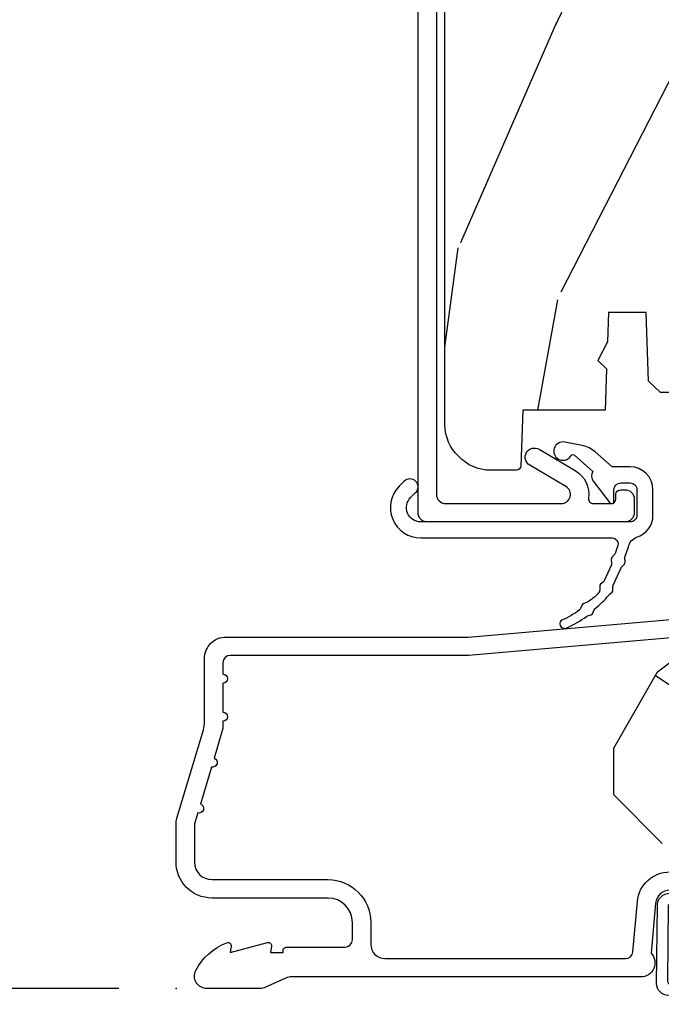
# Model space of a CAD drawing. Units: inches. Extents: x 0.3 to 75.9, y 1.5 to 26.1.
# Drawn here: x 7.7 to 9.1, y 1.5 to 3.6 of the extents above; entities that cross this region are included whole.
import ezdxf

# ---------------------------------------------------------------- set-up
doc = ezdxf.new("R2010")
doc.units = ezdxf.units.IN
doc.header["$MEASUREMENT"] = 0
doc.layers.get('Defpoints').update_dxf_attribs({"color": 253})
for name, color, linetype in [('ZP-ANNO-DIMS-DWNLD', 2, 'Continuous'), ('ZP-DETL-FSNR', 50, 'Continuous'), ('ZP-SECT-ALUM', 63, 'Continuous'), ('ZP-SECT-WDHA', 11, 'Continuous'), ('ZP-SECT-WOOD', 104, 'Continuous'), ('ZP-SECT-WSTP', 40, 'Continuous')]:
    doc.layers.add(name, color=color, linetype=linetype)
doc.layers.add('ZP-ANNO-NPLT', color=7, linetype='Continuous', plot=False)
doc.styles.get("Standard").update_dxf_attribs({"font": 'arial.ttf'})
doc.dimstyles.new('Frame Make Height and Width', dxfattribs={"dimtxt": 0.25, "dimasz": 0.125, "dimexe": 0.09375, "dimexo": 0.25, "dimgap": 0.0875, "dimtad": 0, "dimdec": 4, "dimzin": 10, "dimdsep": 46, "dimlunit": 5, "dimtxsty": 'Standard', "dimblk1": 'ARCHTICK', "dimblk2": 'ARCHTICK', "dimsah": 1, "dimcen": 0.09, "dimclrd": 256, "dimclre": 256, "dimclrt": 255, "dimadec": 3, "dimazin": 2, "dimtfac": 0.75, "dimtdec": 4, "dimtofl": 0, "dimtmove": 2, "dimatfit": 3, "dimfxl": 1, "dimfrac": 2, "dimtolj": 1, "dimtzin": 0, "dimlwd": -1, "dimlwe": -1, "dimarcsym": 0})

# ---------------------------------------------------------------- blocks, each defined once
blk = doc.blocks.new('01CS PR Contmp AW 2.875 VG (11-16in HiG) F S')
at = {"layer": 'ZP-SECT-WDHA'}
h = blk.add_hatch(dxfattribs=at)
h.set_pattern_fill('WOOD3', color=256, scale=2, angle=73, pattern_type=2)
h.set_pattern_definition([(68.23640000000003, (-0.3251436170274321, 0.09940637960573051), (-8.34477137446781, -20.45396798290167), [0.240832, -23.842358]), (84.3099, (-0.2358483127747145, 0.3230720869424042), (0.42636909446815, 8.235181511295936), [0.305942, -9.892097999999999]), (118, (-0.2055150867156756, 0.6275058160146791), (-1.91261010378108, 0.5847435903937088), [0.226274, -2.602152]), (119.8476, (-0.3117443749141235, 0.8272940497244026), (-20.50272857977592, 35.54768828883149), [0.438634, -43.42478999999999]), (85.9946, (-0.5300503854054737, 1.207744422024589), (-1.437476743240215, -18.38297247813529), [0.266834, -26.416494]), (73, (-0.5114120275353443, 1.473925960858343), (-1.327866102480597, 2.497352921371545), [0.5, -1.5]), (63.53769999999998, (-0.3652261751739759, 1.95207833883986), (-4.836323452587552, -8.978306718050995), [0.24331, -11.922214]), (67.28939999999999, (-0.8415481852474712, 0.2572871001560084), (-7.175302374271586, -16.6287403265194), [0.200998, -19.898754]), (73, (-0.763947749183663, 0.4427006172541607), (-1.327866102480597, 2.497352921371545), [0.3, -1.7]), (101.3008, (-0.676236237766842, 0.7295920440430713), (-5.043499394239715, 24.54716094300748), [0.295296, -29.23435]), (125.125, (-0.7341022603737555, 1.019163319254644), (7.224071108844608, -10.57415813511433), [0.45607, -22.347438]), (112.2894, (-0.9965078951980819, 1.392182464624479), (-6.054586024953074, 14.3993751268171), [0.284254, -28.141088]), (79.3402, (-1.104320976232426, 1.655196417786439), (2.76533439438243, 15.88561928555968), [0.362216, -17.748554]), (61.11129999999999, (-1.037319352770762, 2.011160998122042), (-13.92425483963839, -25.02229161617255), [0.38833, -38.444646]), (66.29019999999998, (-1.434457133944553, 0.4385575570841052), (7.17528907757296, 16.62874768410003), [0.342344, -33.89214]), (76.3665, (-1.296798564100301, 0.7520063059226277), (7.443263674111081, 31.18650071420278), [0.340588, -33.718186]), (106.6901, (-1.216518279613831, 1.082997357044515), (0.7431255040166724, -4.409962367830815), [0.360556, -6.850548]), (120.4896, (-1.320067719389618, 1.428363124777972), (-15.19129255384614, 25.55825994297176), [0.325576, -32.232064]), (87.93140000000001, (-1.485259085781744, 1.708919380223297), (0.6943551067665528, 22.79293410148564), [0.310484, -30.737866]), (73, (-1.474051954841966, 2.019200543390027), (-1.327866102480597, 2.497352921371545), [0.24, -1.76]), (60.00539999999998, (-1.403882745708509, 2.248713684821155), (9.087905524651106, 16.04400167334359), [0.266834, -26.416494]), (73, (0.1812704569280968, 0.592908948697082), (-1.327866102480597, 2.497352921371545), [0, -2]), (296.1524000000001, (-0.02375689253844748, 0.9483857917835529), (-18.00538888531858, 36.87554735843706), [0.438634, -43.42479]), (279.5651, (-1.743033923186883, 1.139400167904034), (1.327869099233074, -2.497352076502219), [0.178886, -4.293249999999999]), (261.1301, (-1.713309015465479, 0.9630016705721295), (-1.595852046107206, -12.0603996767767), [0.282842, -13.859292]), (229.8014, (-1.756920902549323, 0.6835414707135701), (-6.748938448303024, -8.393559450670804), [0.152316, -15.07923]), (99.56510000000002, (-0.02375689253844748, 0.9483857917835529), (-1.327869099233074, 2.497352076502219), [0.223606, -4.24853]), (79.7098, (-0.06091302719020375, 1.168883913448434), (-3.350093459302556, -17.79822734718652), [0.342344, -33.89214]), (62.87529999999996, (0.0002411621770053163, 1.505722398664775), (15.67848221527704, 30.76012413734089), [0.568858, -56.31699200000001]), (62.69520000000001, (-0.1147565707155642, 0.03508460456672841), (5.421060729349783, 10.89091849633435), [0.223606, -22.137072]), (88.5241, (-0.01218260543804074, 0.2337767826896867), (-0.6943538178398221, -22.79293551970828), [0.37363, -36.989452]), (115.8789, (-0.002559267334159038, 0.6072836653086532), (15.34964888471387, -31.88084594068392), [0.3821, -37.827846]), (107.6952, (-0.169334426562182, 0.9510656402062146), (-7.540852312839225, 23.21929303946757), [0.316228, -31.306548]), (82.4623, (-0.2654526394076168, 1.252331783606697), (1.01111154669365, 10.14779136076372), [0.364966, -11.80056]), (66.41809999999998, (-0.2175771110652137, 1.614143798036753), (-13.76583238823937, -31.34488541092399), [0.52345, -51.82156]), (64.86989999999992, (-0.592908948697082, 0.1812704569280968), (-5.421068605812717, -10.89091361125097), [0.282842, -13.859292]), (84.3099, (-0.4727926811361942, 0.4373409204088373), (0.42636909446815, 8.235181511295936), [0.305942, -9.892097999999999]), (115.5104, (-0.4424594550771553, 0.741774649481112), (12.69389479119331, -26.88614988798454), [0.325576, -32.232064]), (118, (-0.5826772922555663, 1.035609565951243), (-1.91261010378108, 0.5847435903937088), [0.367696, -2.460732]), (90.35399999999998, (-0.7552998855780441, 1.360265445729544), (0.04876202922805728, -27.20289793979688), [0.335262, -33.190848]), (69.63350000000003, (-0.7573714156630716, 1.695520138109988), (-11.26852463519538, -30.01700107381327), [0.340588, -33.718186]), (55.89729999999997, (-0.6388389409380805, 2.014816321042966), (11.58525502309056, 17.37187083675603), [0.27203, -26.930912]), (64.2538, (-1.0710613266786, 0.3274563092894652), (6.005821017315288, 12.80351945054413), [0.263058, -26.042834]), (87.93140000000001, (-0.9567924932121669, 0.5644006776509449), (0.6943551067665528, 22.79293410148564), [0.310484, -30.737866]), (105.0054, (-0.9455853622723884, 0.8746818408176745), (2.814114219735262, -11.31727641611973), [0.37736, -18.490604]), (122.8991, (-1.04328736795372, 1.239173703670393), (18.43175097613515, -28.64036637139408), [0.49679, -49.18218]), (88.94539999999999, (-1.313124229708397, 1.656292473373204), (-0.4263644116476313, -8.235181634652655), [0.291204, -14.269016]), (66.99100000000001, (-1.307764532863074, 1.947447541420673), (7.760042155334039, 18.54135163249375), [0.3821, -37.827846]), (49.80139999999996, (-1.158411094829913, 2.299148480497717), (6.748938448303026, 8.393559450670802), [0.152316, -15.07923]), (63.53769999999998, (-1.644844180256421, 0.5028793321231072), (-4.836323452587552, -8.978306718050995), [0.24331, -11.922214]), (83.00800000000001, (-1.536422780884443, 0.7206976053653262), (2.606951578708771, 22.20819262847393), [0.345254, -34.1801]), (110.4054, (-1.494394686636494, 1.063383524676123), (-11.52445423798903, 30.71134915766887), [0.428018, -42.37385]), (102.0546, (0.2689819683449178, 0.8798003754859927), (-3.557234008732982, 15.72724097270063), [0.205912, -20.385348]), (83.7843, (0.2259783995987069, 1.081172402031613), (-3.618064673815971, -32.35598179133584), [0.427552, -42.32756599999999]), (65.87499999999999, (0.2722701351052136, 1.506210135913907), (-6.00581031409047, -12.80352490518391), [0.4837359999999999, -15.64078])])
edge = h.paths.add_edge_path()
edge.add_arc((0.5956999999999653, 2.573034904027537), 0.009999999999990905, 90, 180, ccw=False)
edge.add_line((0.5956999999999653, 2.583034904027528), (0.6457000000003177, 2.583034904027528))
edge.add_arc((0.6457000000003654, 2.663034904027491), 0.07999999999996321, 269.9999999999658, 328.278613698412)
edge.add_arc((0.8838721753286551, 2.51581393099947), 0.1999999999999062, 120.00000000006781, 148.2786136984276, ccw=False)
edge.add_line((0.7838721753284972, 2.689019011756159), (0.9093609280670876, 2.761469976930243))
edge.add_arc((0.9718609280672109, 2.653216801457276), 0.1249999999999858, 90.00000000000438, 120.0000000000691, ccw=False)
edge.add_line((0.9718609280672013, 2.778216801457262), (1.02083404453299, 2.778216801457262))
edge.add_arc((1.020834044532985, 2.758216801457259), 0.02000000000000268, 2.260828398269382, 89.99999999998732, ccw=False)
edge.add_line((1.040818476505706, 2.759005774668339), (1.04630842636908, 2.619947150071454))
edge.add_line((1.04630842636908, 2.619947150071454), (1.072670756399248, 2.619947150071454))
edge.add_line((1.072670756399248, 2.619947150071454), (1.077069697588513, 2.493977956000123))
edge.add_line((1.077069697588513, 2.493977956000123), (1.093069697588476, 2.493977956000123))
edge.add_line((1.093069697588476, 2.493977956000123), (1.097782338203274, 2.223990956000137))
edge.add_line((1.097782338203274, 2.223990956000137), (1.110703828631586, 2.21653073002301))
edge.add_arc((1.100703828631571, 2.199210221947331), 0.01999999999999834, 0.9999999999673719, 59.999999999950205, ccw=False)
edge.add_line((1.120700782534698, 2.199559270076065), (1.121039940699006, 2.180128911858588))
edge.add_arc((1.141036894602117, 2.180477959987373), 0.01999999999998348, 181.0000000001119, 269.9999999999784)
edge.add_line((1.141036894602109, 2.160477959987389), (1.300327836090275, 2.160477959987418))
edge.add_line((1.300327836090275, 2.160477959987418), (1.400327840077921, 2.060477955999744))
edge.add_line((1.400327840077921, 2.060477955999744), (1.460327840077923, 2.060477955999744))
edge.add_line((1.460327840077923, 2.060477955999744), (1.483999201114671, 2.101477955999741))
edge.add_line((1.483999201114671, 2.101477955999741), (1.543999201114673, 2.101477955999741))
edge.add_line((1.543999201114673, 2.101477955999741), (1.567670562151477, 2.060477955999744))
edge.add_line((1.567670562151477, 2.060477955999744), (1.627670562151479, 2.060477955999744))
edge.add_line((1.627670562151479, 2.060477955999744), (1.725456493037882, 2.158263887119119))
edge.add_line((1.725456493037882, 2.158263887119119), (1.832302569131969, 2.160128892314674))
edge.add_arc((1.831953521003229, 2.180125846217813), 0.02000000000001112, 270.999999999982, 361.0032080305298)
edge.add_line((1.851950455331576, 2.180476013989363), (1.841400000000363, 2.78297795600011))
edge.add_line((1.841400000000363, 2.78297795600011), (1.843600000000379, 2.907977956000138))
edge.add_line((1.843600000000379, 2.907977956000138), (1.888600000000451, 2.907977956000138))
edge.add_line((1.888600000000451, 2.907977956000138), (2.397699999999986, 2.881297155567154))
edge.add_line((2.397699999999986, 2.881297155567154), (2.397699999999986, 1.297977956000132))
edge.add_line((2.397699999999986, 1.297977956000132), (1.762968785868907, 1.297977956000132))
edge.add_line((1.762968785868907, 1.297977956000132), (1.760700000000497, 1.362947482773116))
edge.add_line((1.760700000000497, 1.362947482773116), (1.244700000000478, 1.362947482773116))
edge.add_line((1.244700000000478, 1.362947482773116), (1.242431214132068, 1.297977956000132))
edge.add_line((1.242431214132068, 1.297977956000132), (1.054811134529302, 1.297977956000132))
edge.add_line((1.054811134529302, 1.297977956000132), (1.028938647130587, 1.322962726676202))
edge.add_line((1.028938647130587, 1.322962726676202), (1.023700000000019, 1.472977956000072))
edge.add_line((1.023700000000019, 1.472977956000072), (0.9417000422556612, 1.472977956000072))
edge.add_line((0.9417000422556612, 1.472977956000072), (0.9394674110146184, 1.40904376164152))
edge.add_line((0.9394674110146184, 1.40904376164152), (0.9187000422556935, 1.368285505544101))
edge.add_line((0.9187000422556935, 1.368285505544101), (0.9373913852896862, 1.349594162554745))
edge.add_line((0.9373913852896862, 1.349594162554745), (0.9342619184297973, 1.259977956000135))
edge.add_line((0.9342619184297973, 1.259977956000135), (0.7553733377473009, 1.259977956000135))
edge.add_line((0.7553733377473009, 1.259977956000135), (0.7511357374660292, 1.138628961033113))
edge.add_arc((0.7411418291958387, 1.138977956000134), 0.009999999999999436, 270.00000000000637, 358.0000000000228, ccw=False)
edge.add_line((0.7411418291958398, 1.128977956000135), (0.6845325214724198, 1.128977956000149))
edge.add_arc((0.6845325214724293, 1.222727956000101), 0.09374999999995137, 222.8030407186814, 269.9999999999942, ccw=False)
edge.add_arc((0.6794499999999648, 1.227810477472737), 0.09374999999999052, 180, 227.196959280006, ccw=False)
edge.add_line((0.5856999999999744, 1.227810477472737), (0.5856999999999744, 2.573034904027537))
h = blk.add_hatch(dxfattribs=at)
h.set_pattern_fill('WOOD3', color=256, scale=2, angle=163, style=0, pattern_type=2)
h.set_pattern_definition([(158.2364, (6.157301732816791, -0.3108729511419028), (20.45396798290167, -8.344771374467806), [0.240832, -23.842358]), (174.3099, (5.933636025480126, -0.2215776468891804), (-8.235181511295936, 0.4263690944681484), [0.305942, -9.892097999999999]), (208, (5.629202296407868, -0.1912444208301451), (-0.5847435903937085, -1.91261010378108), [0.226274, -2.602152]), (209.8476, (5.429414062698129, -0.2974737090285942), (-35.54768828883149, -20.50272857977593), [0.438634, -43.42479]), (175.9946, (5.048963690397954, -0.5157797195199407), (18.38297247813529, -1.437476743240211), [0.266834, -26.416494]), (163, (4.782782151564192, -0.4971413616498097), (-2.497352921371544, -1.327866102480598), [0.5, -1.5]), (153.5377, (4.304629773582661, -0.3509555092884398), (8.978306718050995, -4.83632345258755), [0.24331, -11.922214]), (157.2894, (5.999421012266509, -0.8272775193619424), (16.62874032651941, -7.175302374271584), [0.200998, -19.898754]), (163, (5.814007495168369, -0.7496770832981312), (-2.497352921371544, -1.327866102480598), [0.3, -1.7]), (191.3008, (5.527116068379456, -0.6619655718813107), (-24.54716094300747, -5.043499394239721), [0.295296, -29.23435]), (215.125, (5.237544793167899, -0.7198315944882268), (10.57415813511433, 7.224071108844612), [0.45607, -22.347438]), (202.2894, (4.864525647798047, -0.9822372293125454), (-14.3993751268171, -6.054586024953077), [0.284254, -28.141088]), (169.3402, (4.601511694636088, -1.090050310346896), (-15.88561928555968, 2.765334394382427), [0.362216, -17.748554]), (151.1113000000001, (4.245547114300479, -1.023048686885232), (25.02229161617255, -13.92425483963839), [0.38833, -38.444646]), (156.2902000000001, (5.818150555338434, -1.420186468059022), (-16.62874768410003, 7.175289077572956), [0.3423439999999991, -33.89213999999989]), (166.3665, (5.504701806499895, -1.282527898214767), (-31.18650071420278, 7.443263674111074), [0.340588, -33.718186]), (196.6901, (5.173710755378011, -1.202247613728296), (4.409962367830815, 0.7431255040166733), [0.360556, -6.850548]), (210.4896, (4.828344987644556, -1.305797053504087), (-25.55825994297176, -15.19129255384614), [0.325576, -32.232064]), (177.9314, (4.547788732199223, -1.470988419896216), (-22.79293410148565, 0.6943551067665474), [0.310484, -30.737866]), (163, (4.237507569032516, -1.459781288956435), (-2.497352921371544, -1.327866102480598), [0.24, -1.76]), (150.0054, (4.007994427601375, -1.389612079822975), (-16.04400167334359, 9.087905524651102), [0.266834, -26.416494]), (163, (5.663799163725457, 0.1955411228136299), (-2.497352921371544, -1.327866102480598), [0, -2]), (26.15240000000003, (5.308322320638979, -0.009486226652910545), (-36.87554735843706, -18.00538888531859), [0.4386339999999991, -43.42478999999989]), (9.565100000000033, (5.117307944518501, -1.728763257301352), (2.497352076502218, 1.327869099233075), [0.178886, -4.29325]), (351.1301, (5.293706441850418, -1.699038349579943), (12.0603996767767, -1.595852046107204), [0.282842, -13.859292]), (319.8014, (5.573166641708951, -1.742650236663792), (8.393559450670804, -6.748938448303024), [0.152316, -15.07923]), (189.5651, (5.308322320638979, -0.009486226652910545), (-2.497352076502219, -1.327869099233075), [0.2236059999999996, -4.248529999999986]), (169.7098, (5.08782419897409, -0.04664236130467003), (17.79822734718652, -3.350093459302554), [0.342344, -33.89214]), (152.8753, (4.750985713757757, 0.01451182806253826), (-30.7601241373409, 15.67848221527704), [0.568858, -56.31699200000001]), (152.6952, (6.22162350785581, -0.1004859048300304), (-10.89091849633435, 5.421060729349781), [0.2236059999999996, -22.13707199999994]), (178.5241, (6.022931329732842, 0.002088060447491102), (22.79293551970828, -0.6943538178398185), [0.37363, -36.989452]), (205.8789, (5.649424447113887, 0.01171139855136971), (31.88084594068392, 15.34964888471388), [0.3821, -37.827846]), (197.6952, (5.305642472216306, -0.1550637606766472), (-23.21929303946757, -7.540852312839229), [0.316228, -31.306548]), (172.4623, (5.004376328815823, -0.2511819735220797), (-10.14779136076372, 1.011111546693648), [0.364966, -11.80056]), (156.4181, (4.642564314385766, -0.2033064451796776), (31.344885410924, -13.76583238823937), [0.52345, -51.82156]), (154.8699, (6.075437655494426, -0.5786382828115535), (10.89091361125098, -5.421068605812716), [0.282842, -13.859292]), (174.3099, (5.819367192013686, -0.458522015250665), (-8.235181511295936, 0.4263690944681484), [0.305942, -9.892097999999999]), (205.5104, (5.514933462941428, -0.4281887891916227), (26.88614988798455, 12.69389479119331), [0.3255759999999991, -32.23206399999989]), (208, (5.221098546471296, -0.5684066263700345), (-0.5847435903937085, -1.91261010378108), [0.367696, -2.460732]), (180.354, (4.896442666692991, -0.741029219692507), (27.20289793979688, 0.04876202922806261), [0.335262, -33.190848]), (159.6335000000001, (4.561187974312531, -0.7431007497775397), (30.01700107381327, -11.26852463519537), [0.3405879999999991, -33.71818599999988]), (145.8973, (4.241891791379572, -0.6245682750525461), (-17.37187083675604, 11.58525502309056), [0.27203, -26.930912]), (154.2538, (5.92925180313307, -1.056790660793069), (-12.80351945054413, 6.005821017315287), [0.2630579999999991, -26.04283399999994]), (177.9314, (5.692307434771578, -0.9425218273266296), (-22.79293410148565, 0.6943551067665474), [0.310484, -30.737866]), (195.0054, (5.382026271604843, -0.9313146963868562), (11.31727641611973, 2.814114219735264), [0.37736, -18.490604]), (212.8991, (5.017534408752141, -1.029016702068191), (28.64036637139407, 18.43175097613516), [0.49679, -49.18218]), (178.9454, (4.600415639049316, -1.298853563822867), (8.235181634652655, -0.4263644116476297), [0.291204, -14.269016]), (156.991, (4.309260571001857, -1.293493866977542), (-18.54135163249375, 7.760042155334038), [0.3821, -37.827846]), (139.8014, (3.957559631924823, -1.144140428944382), (-8.393559450670804, 6.748938448303025), [0.152316, -15.07923]), (153.5377, (5.753828780299415, -1.630573514370887), (8.978306718050995, -4.83632345258755), [0.24331, -11.922214]), (173.008, (5.536010507057199, -1.52215211499891), (-22.20819262847393, 2.606951578708767), [0.345254, -34.1801]), (200.4054, (5.193324587746417, -1.480124020750964), (-30.71134915766887, -11.52445423798904), [0.4280179999999991, -42.37384999999988]), (192.0546, (5.376907736936545, 0.2832526342304504), (-15.72724097270063, -3.557234008732985), [0.205912, -20.385348]), (173.7843, (5.175535710390932, 0.2402490654842353), (32.35598179133584, -3.618064673815965), [0.4275519999999992, -42.32756599999988]), (155.8750000000001, (4.750497976508626, 0.2865408009907497), (12.80352490518391, -6.005810314090468), [0.4837359999999991, -15.64077999999997])])
edge = h.paths.add_edge_path()
edge.add_line((4.328000000000003, 1.250000000000007), (4.339523853932263, 0.9200000000000053))
edge.add_line((4.339523853932263, 0.9200000000000017), (4.384523853932279, 0.875))
edge.add_line((4.384523853932279, 0.875), (5, 0.875))
edge.add_line((5, 0.875), (5.000250000001373, 0.03099999999999525))
edge.add_line((5.000250000001358, 0.03099999999999881), (4.969250000001367, -7.105427357601002e-15))
edge.add_line((4.969250000001381, -7.105427357601002e-15), (4.438250000001375, 7.105427357601002e-15))
edge.add_line((4.438250000001375, 7.105427357601002e-15), (4.434921417707614, 0.08099999900083787))
edge.add_line((4.434921417707614, 0.08099999900083787), (4.244000000000909, 0.08100000000000307))
edge.add_line((4.244000000000909, 0.08100000000000307), (4.23499999999909, 0.0969999999999942))
edge.add_line((4.234999999999104, 0.0969999999999942), (4.172000000000807, 0.0969999999999942))
edge.add_line((4.172000000000793, 0.0969999999999942), (4.162999999998959, 0.08100000000000307))
edge.add_line((4.162999999998959, 0.08100000000000307), (4.040350214322061, 0.08099999900083787))
edge.add_line((4.040350214322075, 0.08099999900083787), (3.962096613590219, 0.2959999999999781))
edge.add_line((3.962096613590205, 0.2959999999999781), (3.914403386412545, 0.2959999999999781))
edge.add_line((3.914403386412545, 0.2959999999999781), (3.836149785680703, 0.08099999900083787))
edge.add_line((3.836149785680703, 0.08099999900083787), (2.947282930714522, 0.08099999900083787))
edge.add_line((2.947282930714522, 0.08099999900083787), (2.87176396307072, 0.1709999999999781))
edge.add_line((2.87176396307072, 0.1709999999999781), (2.439507823335902, 0.1709999999999781))
edge.add_line((2.439507823335902, 0.1709999999999781), (2.332250000001608, 0.08100000000000307))
edge.add_line((2.332250000001608, 0.08100000000000307), (2.005069066192249, 0.08100000000000307))
edge.add_line((2.005069066192249, 0.08100000000000307), (2.000250000001273, 0.2189999999999799))
edge.add_line((2.000250000001273, 0.2189999999999799), (1.906250000002132, 0.2189999999999799))
edge.add_line((1.906250000002132, 0.2189999999999799), (1.901430933811156, 0.08100000000000307))
edge.add_line((1.901430933811156, 0.08100000000000307), (1.349597170313245, 0.08100000000000662))
edge.add_line((1.349597170313245, 0.08100000000000307), (1.293712597491307, 0.1349671046590339))
edge.add_line((1.293712597491322, 0.1349671046590402), (1.288995126616172, 0.2700577954949024))
edge.add_line((1.288995126616157, 0.2700577954948997), (1.245999999999995, 0.3130000000000095))
edge.add_line((1.245999999999981, 0.3130000000000095), (1.207000000000065, 0.3130000000000095))
edge.add_line((1.207000000000079, 0.3130000000000095), (1.191190997646657, 0.2540000000000084))
edge.add_line((1.191190997646657, 0.2540000000000049), (1.140999999999991, 0.2540000000000049))
edge.add_line((1.140999999999991, 0.2540000000000049), (1.058999999999997, 0.3160000000000096))
edge.add_line((1.058999999999997, 0.3160000000000167), (0.9532293940344658, 0.422000000000029))
edge.add_line((0.9532293940344516, 0.4220000000000255), (0.9532293940344516, 0.5235500000000357))
edge.add_line((0.9532293940344516, 0.5235500000000357), (1.048250000002142, 0.6897999999999769))
edge.add_line((1.048250000002156, 0.6897999999999769), (1.128250000002154, 0.7502214903220619))
edge.add_line((1.12825000000214, 0.7502214903220619), (1.196532032304887, 0.7537999999999982))
edge.add_line((1.196532032304901, 0.7537999999999982), (1.207250000002148, 0.6937999999999676))
edge.add_line((1.207250000002148, 0.6937999999999676), (1.671750000002149, 0.6937999999999676))
edge.add_line((1.671750000002135, 0.6937999999999676), (1.675586249445658, 0.7669999999999533))
edge.add_arc((1.690678198063182, 0.7589080513824413), 0.01712444292530991, 118.1991648361564, 151.8008351638517, ccw=False)
edge.add_line((1.682586249445677, 0.7739999999999583), (2.123250000002145, 0.7739999999999583))
edge.add_line((2.123250000002145, 0.7739999999999583), (2.131910350836108, 1.021999999999949))
edge.add_line((2.131910350836108, 1.021999999999949), (2.138910350836113, 1.028999999999954))
edge.add_line((2.138910350836113, 1.028999999999954), (2.52767606590146, 1.028999999999954))
edge.add_line((2.52767606590146, 1.028999999999954), (2.556250000002208, 1.093000000000032))
edge.add_line((2.556250000002194, 1.093000000000032), (2.805767439191484, 1.093000000000004))
edge.add_line((2.805767439191499, 1.093000000000004), (2.811250000000967, 1.25))
edge.add_line((2.811250000000967, 1.25), (3.123684362372245, 1.25))
edge.add_line((3.123684362372245, 1.25), (3.129166923181714, 1.093000000000004))
edge.add_line((3.129166923181714, 1.093000000000004), (3.531485413592549, 1.093000000000004))
edge.add_line((3.531485413592549, 1.093000000000004), (3.533650501300457, 1.030999999999992))
edge.add_line((3.533650501300457, 1.030999999999992), (3.670684895338439, 1.030999999999992))
edge.add_line((3.670684895338439, 1.030999999999992), (3.677250000002786, 0.8430000000000035))
edge.add_line((3.6772500000028, 0.8430000000000035), (3.882229394034482, 0.8430000000000177))
edge.add_line((3.882229394034482, 0.8430000000000177), (3.882229394034482, 0.8330000000000197))
edge.add_line((3.882229394034482, 0.8330000000000197), (3.992229394034467, 0.8330000000000197))
edge.add_line((3.992229394034439, 0.8330000000000197), (3.992229394034439, 0.8430000000000248))
edge.add_line((3.992229394034439, 0.8430000000000248), (4.067250000002176, 0.8430000000000035))
edge.add_line((4.06725000000219, 0.8430000000000035), (4.073815104666522, 1.030999999999992))
edge.add_line((4.073815104666522, 1.030999999999992), (4.178805517824316, 1.030999999999992))
edge.add_line((4.178805517824316, 1.030999999999992), (4.185485413591181, 1.222287187078891))
edge.add_line((4.185485413591181, 1.222287187078891), (4.233485413591865, 1.25))
edge.add_line((4.233485413591865, 1.25), (4.328000000000003, 1.250000000000007))
at = {"layer": 'ZP-ANNO-NPLT'}
blk.add_point((0, 0), dxfattribs=at)
at = {"layer": 'ZP-SECT-ALUM'}
for points in [[(0.5669500000000028, 2.625300286440605), (0.5669500000000028, 1.076373512885829, 0.4142135623731015), (0.5869499999999847, 1.056373512885833), (0.8390689990295471, 1.056373512885833, 0.7635064937497111), (0.8492354392144364, 1.093596854430579), (0.7703677468257241, 1.140150171341097, -1), (0.7907006271955027, 1.174596854430582), (0.8695683195842719, 1.128043537520077, -0.3041143980143295), (0.8984535981462444, 1.067802084314613, 0.4568502517470578), (0.9083510313323416, 1.056373512886075), (0.9479500002375233, 1.056373512886117, 0.414213562372835), (0.9579500000950077, 1.066373512743588), (0.9579500000950077, 1.076373512696072, -0.4142135623730951), (0.9679500000949987, 1.086373512696063), (0.9779500000475253, 1.086373512696063, -0.4142135623731472), (0.9979500000000429, 1.066373512743559), (0.9979500000000429, 1.03637351288605, -0.4142135623725423), (0.9779500000000042, 1.016373512886054), (0.5469499999999642, 1.016373512886054, -0.4142135623731015), (0.5269499999999824, 1.03637351288605), (0.5269499999999824, 2.890300286470491, -0.4142135623730951)], [(1.194788224270383, 0.7739999999999725), (0.6367882242693952, 0.725642250999897), (0.117999999999995, 0.7256422509999112, 0.4142135623730951), (0.1020000000000323, 0.7096422509999201), (0.1019999999999754, 0.6849999999999739, -1), (0.1019999999999754, 0.6649999999999778), (0.1019999999999754, 0.6019999999999754, -1), (0.1019999999999754, 0.5819999999999794), (0.1019999999999754, 0.5684928820533486, -0.07267901068450945), (0.1013309601833896, 0.5639144915223397), (0.08271613294621716, 0.5015818501146185, -1), (0.07699314478244901, 0.4824181498853477), (0.05285244224296548, 0.4015818501145958, -1), (0.04712945407919733, 0.3824181498853392), (0.04066903981657788, 0.3607851430115403, 0.07267901068464405), (0.03999999999999204, 0.3562067524805173), (0.03999999999999204, 0.2749999999999915, 0.4142135623730951), (0.07800000000000296, 0.2369999999999806), (0.3309999999999889, 0.2369999999999806, -0.4142135623730951), (0.4239999999999782, 0.1439999999999912), (0.4239999999999782, 0.09599999999998943, 0.4142135623729215), (0.4549999999999841, 0.06500000000001194), (0.979154887961954, 0.06500000000001194, 0.388878731852959), (0.9950940031314133, 0.07960550811604605), (1.004681233943359, 0.1891880577350946, -0.3888787318529566), (1.075411057507864, 0.2539999999999907)], [(1.075411057507864, 0.2139999999999986, 0.388878731853015), (1.044529021867021, 0.1857018280251737), (1.034999999999997, 0.0767846096908471, -0.6500495232070402), (1.012, 0.02500000000000568), (0.2485518243343279, 0.02500000000000568, 0.1051042352656914), (0.2420440380451225, 0.02361672732229181), (0.1921068813024647, 0.001383272677728087, -0.1051042352657003), (0.1855990950132593, 0), (0.06700000000000728, 0, -0.560205502864254), (0.04294949289459282, 0.03927082344317512, -0.1875261658577753), (0.1105503302340765, 0.09955737127496889, -0.5801720142759477), (0.1198936542710953, 0.09178446275630847), (0.1174630815725664, 0.07799999999997453), (0.1991988260668336, 0.09976430132846303, -0.5481110662879196), (0.2078936542710892, 0.09178446275630847), (0.2054630815725602, 0.07799999999997453), (0.2330000000000041, 0.07799999999997453), (0.2329999999999757, 0.08300000000001262, -0.4142135623730984), (0.2399999999999807, 0.09000000000001762), (0.367999999999995, 0.09000000000001762, 0.4142135623730951), (0.3839999999999861, 0.1060000000000088), (0.3839999999999861, 0.143999999999977, 0.4142135623730868), (0.3309999999999889, 0.1969999999999743), (0.07800000000000296, 0.1969999999999743, -0.4142135623730866), (0, 0.2749999999999773), (0, 0.3575219217105285, -0.07267901068454957), (0.001965304461208461, 0.3709709438953865), (0.05949110068777941, 0.5635988303752839, 0.07267901068455053), (0.0619999999999834, 0.5807677948666026), (0.06200000000001182, 0.7186422509999204, -0.4142135623730951), (0.1089999999999804, 0.7656422509999175), (0.6360000000005357, 0.7656422509999175), (1.193999999999988, 0.8139999999999787)]]:
    blk.add_lwpolyline(points, format="xyb", dxfattribs=at)
at = {"layer": 'ZP-SECT-WOOD', "linetype": 'Continuous'}
blk.add_lwpolyline([(2.397699999999986, 2.881297155567154), (2.397699999999986, 1.297977956000132), (1.762968785868907, 1.297977956000132), (1.760700000000497, 1.362947482773116), (1.244700000000478, 1.362947482773116), (1.242431214132068, 1.297977956000132), (1.054811134529302, 1.297977956000132), (1.028938647130587, 1.322962726676202), (1.023700000000019, 1.472977956000072), (0.9417000422556612, 1.472977956000072), (0.9394674110146184, 1.40904376164152), (0.9187000422556935, 1.368285505544101), (0.9373913852896862, 1.349594162554745), (0.9342619184297973, 1.259977956000135), (0.7553733377473009, 1.259977956000135), (0.7511357374660292, 1.138628961033113, -0.4040262258352375), (0.7411418291958398, 1.128977956000135), (0.6845325214724198, 1.128977956000149, -0.2088970376947011), (0.6157487272402022, 1.15902668324194, -0.2088970376887504), (0.5856999999999744, 1.227810477472737), (0.5856999999999744, 2.573034904027537, -0.4142135623730951)], format="xyb", dxfattribs=at)
at = {"layer": 'ZP-SECT-WOOD'}
blk.add_lwpolyline([(1.058999999999997, 0.3160000000000167), (0.9532293940344516, 0.4220000000000255), (0.9532293940344516, 0.5235500000000357), (1.048250000002156, 0.6897999999999769), (1.12825000000214, 0.7502214903220619)], dxfattribs=at)
at = {"layer": 'ZP-SECT-WSTP'}
blk.add_lwpolyline([(1.038789357775653, 1.03137351288582), (1.038789357775653, 1.086373512696077, 0.4142135623730005), (0.9887893577756416, 1.13637351269606), (0.9494899641248765, 1.13637351269606), (0.9127502005687064, 1.168869432307658, 0.1341041312229266), (0.8843861004078918, 1.182836352725508), (0.8464347841531293, 1.190172300796639, 1.781265665551232), (0.8583473191126928, 1.158209003519892), (0.8606624974800611, 1.161153242521158, -0.4312524422566613), (0.8679054946169459, 1.161807827457983), (0.9077792199515472, 1.12653995288096, 0.3078141180589984), (0.909217512473714, 1.104092135438001), (0.9448430956150106, 1.05830316857159, 0.7140550770349227), (0.9537893578706588, 1.061373512886099), (0.9537893578706588, 1.086373512696063, -0.4142135623731054), (0.9687893578706593, 1.101373512696063), (0.9887893577756416, 1.101373512696063, -0.4142135623731016), (1.003789357775656, 1.086373512696063), (1.003789357775656, 1.031373512886055, -0.4142135623730886), (0.9887893577756416, 1.016373512886054), (0.5327893577755675, 1.016373512886054, -0.6681786379192843), (0.5108690475587822, 1.069293823102838), (0.5218243686712299, 1.080249144215293, 1), (0.4970756313297046, 1.104997881556819), (0.4861203102172568, 1.094042560444371, 0.6681786379193109), (0.5327893577755675, 0.9813735128860577), (0.9461976052300515, 0.9813735128860577, -0.6416928712551758), (0.9610814768278695, 0.9610063169218934), (0.956469806877068, 0.9472911289999788, -0.1109720036226729), (0.9551049661953271, 0.945041907785437), (0.9493956988650395, 0.9391120557853728, 0.2216946626391194), (0.947751783779597, 0.9343144693824454), (0.9486610518301051, 0.9257861464898929, -0.1080640772899088), (0.9483819774264131, 0.9232377813015434), (0.9325841825304749, 0.8879827360944821, -0.1109720036317589), (0.9311683616042842, 0.8860181606825638), (0.9247553875782333, 0.8805294360990339, 0.2216946626419923), (0.9226550078994903, 0.8759134099609445), (0.922734832599254, 0.867341800931206, -0.1201052776699205), (0.9220877094958831, 0.8645749322044205, -0.09043908355083978), (0.8980544856084182, 0.8428401819108358, -0.1109720036343223), (0.8957948717604203, 0.8414926169155146), (0.8879770160569913, 0.8389304097097596, 0.2216946626698857), (0.8842768359728965, 0.8354622748438737), (0.8810847295094829, 0.8275042950672493, -0.1532418402807586), (0.878812963672847, 0.8247260354330996, -0.07304226930811628), (0.8401623839702049, 0.8025516663743433, 1.00000000000029), (0.8520548853575423, 0.786396167487597, 0.05740382071992901), (0.8937375250559458, 0.8103675296674067, -0.1080640772823036), (0.8959468227662829, 0.8116679339442283), (0.903892217320089, 0.8142719404583949, 0.2216946626461652), (0.9075923974041645, 0.8177400753242421), (0.9105783126125484, 0.8251850117150633, -0.1564982748500649), (0.9129173432644063, 0.8280080814100458, 0.05604132581220971), (0.941628314415638, 0.8560048798749149, -0.1080640772866541), (0.9431758074593264, 0.8580487274562395), (0.9495305536748565, 0.8634826344372576, 0.2216946626402211), (0.9516309333536119, 0.868098660575357), (0.9515562358690852, 0.8761197071267691, -0.1109720036320755), (0.9521091225041193, 0.878691885683481), (0.9692586609750945, 0.9160919471269221, -0.1080640772838303), (0.9706011472157868, 0.9182759293498134), (0.9764003377151836, 0.9242991788127648, 0.221694662643211), (0.9780442528006494, 0.9290967652157724), (0.977193851893044, 0.9370729538914719, -0.1109720036321672), (0.9774952807378322, 0.9396865580715982), (0.9852313668651903, 0.9618473409737396, -0.2443394525291097), (1.003075072061432, 0.9834577705110794, 0.3316792665693234)], format="xyb", close=True, dxfattribs=at)
blk = doc.blocks.new('WIA- 42G7 Flat Blue Fin CM')
at = {"layer": 'ZP-ANNO-NPLT'}
blk.add_point((0, 0), dxfattribs=at)
at = {"layer": 'ZP-DETL-FSNR'}
blk.add_lwpolyline([(1.706625608066346, 0.01380029062897847, 0.07289501864422662), (1.695145392322601, 0.01547383409092618), (1.348430170238359, 0.01572015389501757, 0.2172493365736274), (1.34068536128045, 0.01208019201465049), (1.333870481044173, 0.00411421641558718, -0.4605097356558296), (1.318490858975835, 0.003979365012241942), (1.311505884373375, 0.01214416546554276, 0.4605097357364499), (1.296125671113415, 0.01214416546554276), (1.289256061687112, 0.00411421641774723, -0.4605097357366856), (1.273876439617013, 0.003979365012241942), (1.266891465014552, 0.01214416546554276, 0.4605097357366918), (1.251412715724697, 0.01202898580243073), (1.24464164232829, 0.00411421641774723, -0.4605097357366729), (1.22926202025819, 0.003979365012241942), (1.22227704565573, 0.01214416546554276, 0.460509735736667), (1.206698136413351, 0.01191190792144425), (1.200027222969467, 0.00411421641774723, -0.4605097357365489), (1.184647600899368, 0.003979365012241942), (1.177509060104782, 0.01232367038664961, 0.2250662222269817), (1.169972600257992, 0.01558167606492589), (1.072944085816786, 0.01545811893265636, 0.4142135623730499), (1.046563814797068, -0.01096312451056747), (1.048324211021949, -0.1805140348451459, 0.4142135623733867), (1.075575212501391, -0.2077227771637808), (1.096333919407343, -0.2077066690171705, 0.3300162725321505), (1.128174671648409, -0.1840838412381345), (1.147998076671925, -0.08142072862528948), (1.124956412266741, -0.0767388504199289), (1.10557680744607, -0.1772178192151159, -0.3300162725318105), (1.096315592607922, -0.184088765023489), (1.075556885701914, -0.1841048731700994, -0.4142135623739467), (1.071942115015688, -0.1804957080457825), (1.070186475289105, -0.01707453802168857, -0.4142135623731501), (1.07920107662396, -0.008045935691029626), (1.691748985631179, -0.008037711285396654, -0.07289501864422887), (1.703229201374924, -0.009711254747458042), (1.81797055733891, -0.04398769501585775, 0.1517937364430634), (1.841709118087564, -0.04372660281524077), (1.942635116011317, -0.01114268460253243, -0.1570318005007199), (1.967155547727472, -0.01112390020796283), (2.067987362432277, -0.0435069043223848, 0.1541221008190127), (2.092074445156854, -0.0436253125502617), (2.201508138991116, -0.009662923700943793, -0.1541256465517831), (2.225595749326189, -0.009781501379507063), (2.322737996305122, -0.0409810537098565, 0.04619183748680266), (2.32993768614277, -0.04257932590678593, 0.04628589943091237), (2.337323420611412, -0.04282776885759176), (2.556379716400485, -0.02991475640487806, 1), (2.55343740540097, 0.01999859657792058), (2.453290239023929, 0.01409508395863668), (2.454673125193764, -0.009364191943291189), (2.554820291570749, -0.003460679324007288, -1), (2.554996830259128, -0.006455480501358579), (2.340326433654795, -0.01910995541345528, -0.06549549342502098), (2.329918892743692, -0.01836011093394063, -0.02701640654428284), (2.325741008591237, -0.01726324031039894), (2.225717062731164, 0.01486183842928313, 0.1541256465519669), (2.201629452396091, 0.01498041610784639), (2.092195587594389, -0.0189820258005966, -0.1541221008187965), (2.068108504869812, -0.0188636175727197), (1.967136634759399, 0.01356436653918536, 0.1570318005006073), (1.942616203043187, 0.01354558214461576), (1.841438474273602, -0.01911960727136375, -0.1517937364430315), (1.817699913524947, -0.01938069947209442)], format="xyb", close=True, dxfattribs=at)
blk = doc.blocks.new('_ArchTick')
at = {"color": 0, "linetype": 'ByBlock', "const_width": 0.15}
blk.add_lwpolyline([(-0.5, -0.5), (0.5, 0.5)], dxfattribs=at)
blk = doc.blocks.new('*D32')
at = {"layer": 'Defpoints', "color": 0, "transparency": 16777216}
for p in [(8.00000000000001, 11), (6.000000000001119, 1.5), (8.00000000000001, 1.500000000000001)]:
    blk.add_point(p, dxfattribs=at)
at = {"layer": 'ZP-ANNO-DIMS-DWNLD', "transparency": 16777216}
for p, q in [((7.87500000000001, 11), (5.953125000001116, 11)), ((6.000000000001116, 11), (6.000000000001117, 6.94454297407913)), ((6.000000000001119, 1.5), (6.000000000001118, 5.555457025920875)), ((7.875000000000011, 1.500000000000001), (5.953125000001118, 1.5))]:
    blk.add_line(p, q, dxfattribs=at)
at = {"layer": 'ZP-ANNO-DIMS-DWNLD', "transparency": 16777216, "xscale": 0.0625, "yscale": 0.0625, "zscale": 0.0625}
for p, rotation in [((6.000000000001116, 11), 90), ((6.000000000001119, 1.5), 270)]:
    blk.add_blockref('_ArchTick', p, dxfattribs=dict(at, rotation=rotation))
at = {"layer": 'ZP-ANNO-DIMS-DWNLD', "color": 255, "transparency": 16777216, "insert": (6.000000000001117, 6.249999999999999), "char_height": 0.125, "attachment_point": 5, "rotation": 90}
blk.add_mtext('\\A1;FRAME HEIGHT', dxfattribs=at)

msp = doc.modelspace()

# ---------------------------------------------------------------- block references
msp.add_blockref('01CS PR Contmp AW 2.875 VG (11-16in HiG) F S', (8.000000000000007, 1.5))
at = {"yscale": -1}
msp.add_blockref('WIA- 42G7 Flat Blue Fin CM', (8.000000000000007, 1.5), dxfattribs=at)

# ---------------------------------------------------------------- dimensions: what is measured, and where the dimension line sits
at = {"layer": 'ZP-ANNO-DIMS-DWNLD'}
dim = msp.add_linear_dim(base=(6.000000000001119, 1.5), p1=(8.000000000000007, 11), p2=(8.000000000000007, 1.5), angle=90, text='FRAME HEIGHT', dimstyle='Frame Make Height and Width', override={"dimscale": 0.5, "dimlfac": 2, "dimpost": '"\\X'}, dxfattribs=at)
dim.commit()
dim.dimension.update_dxf_attribs({"geometry": '*D32', "text_midpoint": (6.000000000001117, 6.249999999999999)})

doc.saveas('drawing.dxf')
